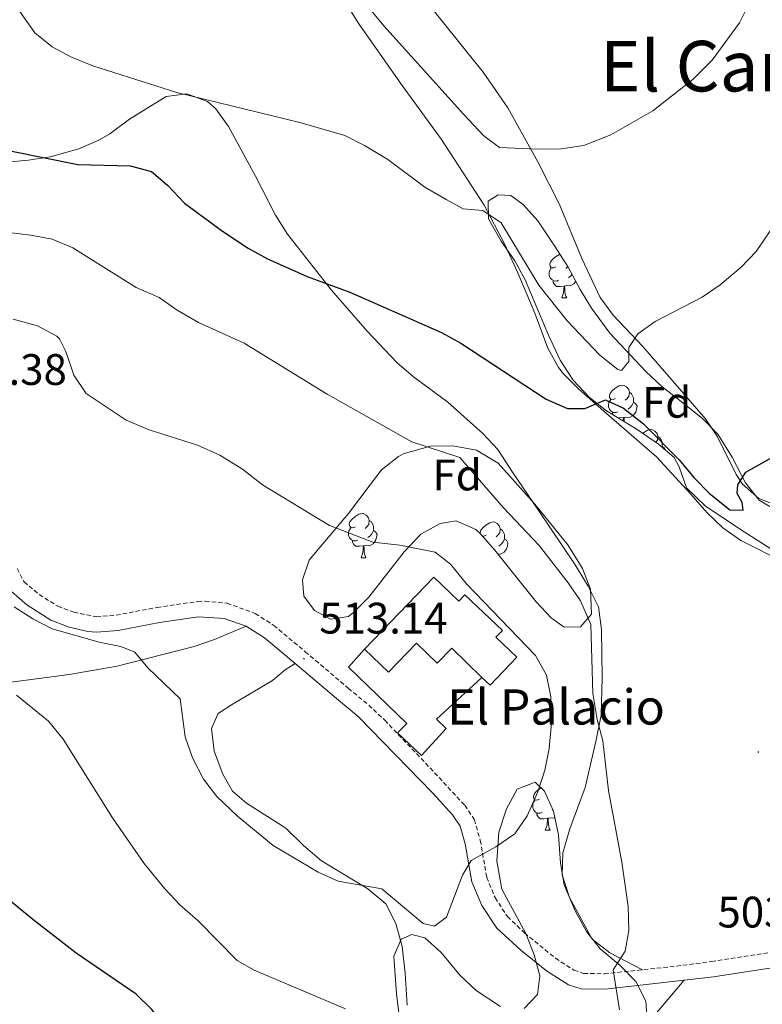
# Model space of a CAD drawing. Units: metres. Extents: x 572530 to 577017, y 4721477 to 4724496.
# Drawn here: x 574715 to 574884, y 4722211 to 4722435 of the extents above; entities that cross this region are included whole.
import ezdxf
from ezdxf.enums import TextEntityAlignment as Align

# ---------------------------------------------------------------- set-up
doc = ezdxf.new("R2010")
doc.units = ezdxf.units.M
doc.header["$MEASUREMENT"] = 0
doc.linetypes.add('TRAZOSX2', pattern=[1.5, 1, -0.5])
for name, color, linetype, lineweight in [('Carátula', 7, 'Continuous', 5), ('Level 15', 1, 'Continuous', 0), ('Level 16', 1, 'Continuous', 0), ('Level 21', 19, 'Continuous', 0), ('Level 35', 92, 'Continuous', 0), ('Level 36', 19, 'Continuous', 40), ('Level 37', 92, 'Continuous', 0), ('Level 4', 36, 'Continuous', 30), ('Level 41', 19, 'Continuous', 0), ('Level 44', 19, 'Continuous', 0), ('Level 45', 19, 'Continuous', 0), ('Level 5', 36, 'Continuous', 0), ('Level 52', 19, 'Continuous', 0), ('Level 7', 1, 'Continuous', 0)]:
    doc.layers.add(name, color=color, linetype=linetype, lineweight=lineweight)
doc.styles.add('Arial', font='ARIAL.TTF', dxfattribs={"height": 0.2})

# ---------------------------------------------------------------- blocks, each defined once
blk = doc.blocks.new('5PATER')
at = {"layer": 'Carátula', "linetype": 'Continuous', "lineweight": 5}
h = blk.add_hatch(color=250, dxfattribs=at)
edge = h.paths.add_edge_path()
edge.add_ellipse((0, 0), major_axis=(-1.33, -1.34), ratio=0.999422, start_angle=0, end_angle=360)

msp = doc.modelspace()

# ---------------------------------------------------------------- linework, layer by layer
at = {"layer": 'Level 15', "linetype": 'Continuous', "lineweight": 13}
msp.add_polyline3d([(574793.43, 4722292.02, 522.45), (574809.15, 4722308.38, 524.13), (574814.8, 4722302.94, 523.65), (574816.23, 4722304.43, 523.65), (574824.74, 4722296.25, 523.41), (574823.28, 4722294.74, 527.26), (574828.01, 4722290.19, 527.26), (574821.93, 4722283.87, 527.5), (574820.08, 4722285.64, 526.17), (574813.22, 4722292.24, 521.25), (574809.93, 4722288.83, 521.97), (574805.18, 4722293.4, 521.97), (574798.82, 4722286.8, 522.45), (574793.43, 4722292.02, 522.45)], dxfattribs=at)
at = {"layer": 'Level 16', "color": 1, "linetype": 'Continuous', "lineweight": 13, "ltscale": 0.5}
msp.add_polyline3d([(574820.08, 4722285.64, 513.55), (574809.77, 4722276.11, 514.27), (574811.93, 4722274.04, 514.27), (574806.35, 4722267.88, 514.27), (574800.9, 4722273.06, 514.03), (574803.03, 4722275.12, 514.27), (574789.77, 4722287.93, 514.75), (574793.43, 4722292.02, 515.24)], dxfattribs=at)
at = {"layer": 'Level 21', "color": 19, "linetype": 'TRAZOSX2', "lineweight": 0}
msp.add_polyline3d([(574714.47, 4722310.36, 510.69), (574716, 4722307.34, 510.39), (574719.44, 4722304.47, 509.88), (574723.67, 4722301.8, 509.93), (574727.29, 4722300.43, 510.08), (574732.45, 4722299.42, 510.41), (574736.95, 4722299.76, 511.16), (574746.23, 4722301.54, 512.08), (574755.51, 4722302.88, 512.7), (574757.16, 4722302.99, 512.74), (574762.16, 4722302.49, 512.85), (574768.57, 4722300.16, 513.03), (574772.75, 4722297.45, 513), (574779.93, 4722291.47, 513.31), (574789.7, 4722283.15, 513.07), (574794.34, 4722279.35, 512.35), (574797.98, 4722275.91, 511.96), (574808.29, 4722265.07, 511.07), (574816.19, 4722256.56, 510.91), (574818.36, 4722253.28, 510.67), (574819.7, 4722248.62, 510.19), (574821.19, 4722240.17, 509.46), (574823.08, 4722235.57, 508.99), (574825.88, 4722231.29, 508.55), (574829.76, 4722227.56, 507.65), (574836.79, 4722221.8, 506.1), (574840.99, 4722219.1, 505.88), (574843.2, 4722218.36, 505.62), (574847.92, 4722218.28, 505.38), (574862.79, 4722219.81, 504.29), (574872.23, 4722221.04, 503.69), (574887.05, 4722223.32, 503.74)], dxfattribs=at)
at = {"layer": 'Level 21', "color": 19, "linetype": 'Continuous', "lineweight": 0}
msp.add_polyline3d([(574713.18, 4722305.14, 510.39), (574716.67, 4722302.13, 509.93), (574722.08, 4722298.65, 509.93), (574726.25, 4722297.07, 510.08), (574730.51, 4722296.04, 510.23), (574732.46, 4722295.9, 510.41), (574737.41, 4722296.28, 511.16), (574746.81, 4722298.08, 512.08), (574755.66, 4722299.36, 512.7), (574761.47, 4722299.02, 512.85), (574766.48, 4722297.28, 513.02), (574770.68, 4722294.61, 513), (574777.65, 4722288.79, 513.31), (574787.45, 4722280.46, 513.07), (574791.96, 4722276.76, 512.35), (574808.89, 4722259.29, 510.91), (574813.42, 4722254.38, 510.91), (574815.14, 4722251.8, 510.67), (574816.27, 4722247.83, 510.19), (574817.8, 4722239.19, 509.46), (574820.03, 4722233.78, 508.98), (574823.51, 4722228.66, 508.5), (574828.9, 4722223.67, 507.3), (574834.74, 4722218.94, 506.1), (574839.74, 4722215.76, 505.86), (574842.64, 4722214.86, 505.62), (574848.08, 4722214.76, 505.38), (574872.69, 4722217.56, 503.69), (574889.89, 4722220.22, 503.69)], dxfattribs=at)
at = {"layer": 'Level 35', "color": 92, "linetype": 'Continuous', "lineweight": 0, "ltscale": 0.5}
for points in [[(574855.36, 4722341.99, 500.16), (574848.42, 4722346.19, 500.16), (574844.5, 4722349.28, 499.86), (574840.83, 4722353.21, 499.86), (574837.89, 4722357.7, 499.64), (574835.18, 4722363.4, 499.08), (574829.89, 4722375.99, 498), (574827.57, 4722380.33, 497.1), (574824.47, 4722384.76, 497.08), (574821.55, 4722389.85, 496.16), (574821.47, 4722393.88, 495.85), (574823.76, 4722395.34, 495.85), (574826.69, 4722395.19, 495.85), (574829.45, 4722393.13, 496.16), (574832.8, 4722389.43, 496.68), (574836.7, 4722383.48, 497.7), (574839.72, 4722378.9, 497.7), (574842.44, 4722373.81, 497.7), (574844.99, 4722369.54, 498.2), (574849.19, 4722363.86, 499.24), (574857.33, 4722355.14, 499.24), (574860.99, 4722351.74, 499.49), (574865.74, 4722348.04, 500.47), (574870.24, 4722344.5, 500.77), (574873.69, 4722340.88, 500.76), (574876.97, 4722335.65, 501.39), (574880.01, 4722329.86, 502.93), (574883.07, 4722325.92, 503.24), (574887.42, 4722323.3, 503.19)], [(574888.51, 4722313.08, 505.7), (574879.73, 4722318.69, 505.09), (574870.93, 4722324.54, 505.08), (574866.62, 4722328.69, 504.78), (574864.9, 4722333.45, 504.05), (574863.76, 4722335.59, 503.54), (574860.2, 4722338.64, 501.9), (574855.36, 4722341.99, 500.16)], [(574789.77, 4722322.86, 512.47), (574797.24, 4722332.79, 511.55), (574801.1, 4722335.85, 510.79), (574802.21, 4722336.41, 510.62), (574808.43, 4722338.15, 510.01), (574813.47, 4722338.25, 510.01), (574818.84, 4722337.24, 510.32), (574823.74, 4722334.31, 510.32), (574832.09, 4722324.99, 511.24), (574839.63, 4722315.76, 511.24), (574842.97, 4722310.38, 511.24), (574844.75, 4722305.71, 510.93), (574844.98, 4722300.02, 511.24), (574842.52, 4722297.15, 511.55), (574838.78, 4722297.08, 511.85), (574835.82, 4722299.14, 511.85), (574832.45, 4722302.84, 511.85), (574823.01, 4722314.53, 511.85), (574819.76, 4722318.24, 512.29), (574818.68, 4722319.28, 512.47), (574814.21, 4722321.21, 513.09), (574810.59, 4722320.64, 513.7), (574806.23, 4722318.21, 514.01), (574802.4, 4722314.15, 514.01), (574794.37, 4722303.88, 514.01), (574790.88, 4722300.36, 514.25), (574789.72, 4722299.45, 514.32), (574785.7, 4722298.87, 514.32), (574782.02, 4722300.82, 514.01), (574779.64, 4722304.1, 514.01), (574779.27, 4722307.82, 514.01), (574780.79, 4722312.29, 513.7), (574782.27, 4722314.04, 513.7), (574789.77, 4722322.86, 512.47)], [(574829.68, 4722210.36, 511.24), (574832.74, 4722213.54, 511.24), (574833.27, 4722217.79, 511.24), (574831.93, 4722222.61, 511.24), (574830.06, 4722227.46, 511.53), (574824.61, 4722237.49, 511.55), (574823.48, 4722243.83, 511.55), (574823.96, 4722250.49, 511.24), (574825.67, 4722255.77, 511.24), (574828.1, 4722260.26, 511.24), (574832.21, 4722261.85, 510.93), (574834.27, 4722259.77, 510.62), (574836.36, 4722255.23, 510.32), (574837.47, 4722249.87, 510.32), (574837.91, 4722243.4, 510.32), (574838.74, 4722238.48, 510.06), (574841.25, 4722232.57, 509.39), (574843.86, 4722227.88, 509.08), (574846.94, 4722223.94, 509.08), (574851.48, 4722220.16, 509.08), (574855.08, 4722216.5, 509.08), (574857.31, 4722212.01, 509.08), (574857.71, 4722206.28, 509.08)], [(574801.86, 4722203.86, 509.39), (574800.66, 4722213.74, 510.55), (574800.09, 4722222.29, 510.62), (574801.73, 4722226.16, 510.62), (574804.13, 4722227.21, 510.62), (574807.07, 4722226.46, 510.62), (574810.79, 4722223.11, 510.62), (574815.11, 4722217.84, 510.62), (574818.76, 4722214.44, 510.62), (574824.32, 4722210.81, 510.88)]]:
    msp.add_polyline3d(points, dxfattribs=at)
at = {"layer": 'Level 36', "color": 92, "linetype": 'Continuous', "lineweight": 0}
for points in [[(574926.2, 4722322.48, 500.3), (574923.47, 4722320.31, 500.46), (574919.68, 4722318.42, 500.46), (574916.32, 4722317.4, 500.46), (574911.32, 4722317.07, 500.46), (574906.08, 4722317.81, 500.46), (574900.45, 4722319.57, 500.46), (574883.06, 4722326.28, 500.46), (574879.31, 4722329.57, 500.3), (574877.91, 4722331.73, 500.15), (574873.66, 4722340.27, 499.23), (574870.88, 4722344.36, 498.47), (574856.66, 4722360.87, 495.99), (574849.92, 4722367.95, 494.15), (574846.95, 4722371.96, 493.81), (574842.81, 4722380.87, 493.22), (574837.73, 4722393.13, 491.69), (574832.8, 4722402.77, 490.61), (574826.01, 4722415.04, 489.53), (574820.4, 4722423.21, 488.45), (574806.02, 4722441.1, 486.98)], [(574921.51, 4722302.13, 501.12), (574916.68, 4722303.9, 501.43), (574908.62, 4722305.82, 501.12), (574893.87, 4722309.82, 500.2), (574889.19, 4722311.57, 500.34), (574878.91, 4722316.74, 500.66), (574874.83, 4722319.63, 500.85), (574871.23, 4722323.13, 501.09), (574867.59, 4722327.31, 501.42), (574859.73, 4722335.73, 501.43), (574848.42, 4722345.61, 500.79), (574842.13, 4722351.12, 499.89), (574838.64, 4722354.65, 499.31), (574837.49, 4722356.08, 499.12), (574835.09, 4722360.44, 498.67), (574832.11, 4722368.43, 497.89), (574828.25, 4722377.59, 496.83), (574825.25, 4722384.18, 496.04), (574820.58, 4722392.98, 495.12), (574810.87, 4722407.86, 494.35), (574801.92, 4722420.13, 493.28), (574791.98, 4722434.4, 491.7), (574789.23, 4722438.81, 491.12)], [(574712.1, 4722402.76, 500.68), (574717.04, 4722403.19, 500.14), (574721.92, 4722403.96, 499.27), (574728.49, 4722405.75, 498.31), (574733.04, 4722407.75, 497.65), (574735.48, 4722409.16, 497.3), (574740, 4722412.53, 496.84), (574748.33, 4722417.64, 495.45), (574753, 4722418.28, 495.14), (574757.7, 4722416.53, 495.35), (574759.63, 4722414.88, 495.6), (574762.48, 4722410.84, 496.45), (574768.6, 4722399.52, 497.45), (574773.14, 4722390.67, 498.51), (574775.9, 4722386.33, 498.94), (574785.88, 4722373.66, 500.38), (574794, 4722364.31, 501.3), (574800.74, 4722357.23, 501.91), (574804.53, 4722353.96, 502.18), (574812.32, 4722348.22, 502.53), (574820.32, 4722341.06, 503.14), (574823.73, 4722337.4, 503.29), (574827.05, 4722332.27, 503.3), (574833.05, 4722323.46, 504.07), (574841.14, 4722311.45, 504.07), (574844.2, 4722306.33, 504.22), (574846.56, 4722301.63, 504.22), (574847.26, 4722296.5, 504.22), (574847.45, 4722285.51, 504.87), (574847.19, 4722277.03, 505.45), (574845.99, 4722271.06, 505.45), (574843.52, 4722260.57, 506.07), (574840.07, 4722251.18, 506.07), (574838.47, 4722245.74, 506.07), (574838.35, 4722240.74, 506.07), (574839.96, 4722235.59, 505.92), (574845.15, 4722226.1, 505.61), (574849.14, 4722223.06, 505.57), (574856.55, 4722219.17, 504.75)], [(574836.92, 4722378.96, 0.01), (574836.4, 4722378.69, 0.01), (574835.86, 4722378.75, 0.01), (574835.6, 4722379.12, 0.01), (574835.54, 4722379.54, 0.01), (574835.7, 4722380.06, 0.01), (574836.18, 4722380.66, 0.01), (574836.82, 4722381.19, 0.01), (574837.72, 4722381.77, 0.01), (574837.82, 4722381.79, 0.01)], [(574837.51, 4722375.88, 0.01), (574837.08, 4722375.72, 0.01), (574836.5, 4722375.78, 0.01), (574836.02, 4722375.99, 0.01), (574835.6, 4722376.41, 0.01), (574835.38, 4722377, 0.01), (574835.38, 4722377.42, 0.01), (574835.44, 4722378, 0.01), (574835.86, 4722378.69, 0.01)], [(574839.63, 4722379.03, 0.01), (574839.58, 4722378.96, 0.01), (574839.16, 4722378.53, 0.01)], [(574838.77, 4722374.58, 0.01), (574837.88, 4722374.5, 0.01), (574837.04, 4722374.5, 0.01), (574836.61, 4722374.93, 0.01), (574836.29, 4722375.4, 0.01), (574836.29, 4722375.72, 0.01)], [(574841.43, 4722375.69, 0.01), (574840.96, 4722375.09, 0.01), (574840.16, 4722374.61, 0.01), (574839.31, 4722374.71, 0.01), (574838.88, 4722374.58, 0.01)], [(574840.6, 4722377.26, 0.01), (574840.27, 4722376.89, 0.01), (574839.79, 4722376.47, 0.01)], [(574838.22, 4722371.9, 0.01), (574838.66, 4722373.06, 0.01), (574838.77, 4722374.58, 0.01), (574838.88, 4722374.58, 0.01), (574838.92, 4722374, 0.01), (574838.95, 4722373.31, 0.01), (574839.02, 4722372.7, 0.01), (574839.14, 4722372.3, 0.01), (574839.35, 4722371.9, 0.01)], [(574838.22, 4722371.9, 0.01), (574839.35, 4722371.9, 0.01)], [(574850.43, 4722349.05, 0.01), (574849.9, 4722348.78, 0.01), (574849.37, 4722348.84, 0.01), (574849.1, 4722349.21, 0.01), (574849.05, 4722349.63, 0.01), (574849.21, 4722350.15, 0.01), (574849.69, 4722350.75, 0.01), (574850.32, 4722351.28, 0.01), (574851.22, 4722351.86, 0.01), (574851.97, 4722352.02, 0.01), (574852.39, 4722351.97, 0.01), (574852.92, 4722351.65, 0.01), (574853.45, 4722351.07, 0.01), (574853.61, 4722350.43, 0.01), (574853.5, 4722349.58, 0.01), (574853.08, 4722349.05, 0.01), (574852.66, 4722348.62, 0.01)], [(574851.01, 4722345.97, 0.01), (574850.59, 4722345.81, 0.01), (574850, 4722345.87, 0.01), (574849.53, 4722346.08, 0.01), (574849.1, 4722346.5, 0.01), (574848.89, 4722347.09, 0.01), (574848.89, 4722347.51, 0.01), (574848.94, 4722348.09, 0.01), (574849.37, 4722348.78, 0.01)], [(574853.61, 4722350.43, 0.01), (574854.09, 4722350.11, 0.01), (574854.4, 4722349.47, 0.01), (574854.56, 4722349.15, 0.01), (574854.56, 4722348.57, 0.01), (574854.56, 4722348.15, 0.01), (574854.19, 4722347.46, 0.01), (574853.77, 4722346.98, 0.01), (574853.29, 4722346.56, 0.01)], [(574854.56, 4722348.15, 0.01), (574855.02, 4722347.9, 0.01), (574855.36, 4722347.28, 0.01), (574855.25, 4722346.56, 0.01), (574855.04, 4722345.92, 0.01), (574854.46, 4722345.18, 0.01), (574853.66, 4722344.7, 0.01), (574852.81, 4722344.8, 0.01), (574852.38, 4722344.67, 0.01)], [(574849.94, 4722345.27, 0.01), (574849.79, 4722345.49, 0.01), (574849.79, 4722345.81, 0.01)], [(574852.27, 4722344.67, 0.01), (574851.38, 4722344.59, 0.01), (574851.07, 4722344.59, 0.01)], [(574852.22, 4722343.89, 0.01), (574852.27, 4722344.67, 0.01), (574852.38, 4722344.67, 0.01), (574852.42, 4722344.09, 0.01), (574852.43, 4722343.76, 0.01)], [(574856.63, 4722341.11, 0.01), (574856.8, 4722341.24, 0.01), (574857.7, 4722341.83, 0.01), (574858.44, 4722341.99, 0.01), (574858.87, 4722341.93, 0.01), (574859.4, 4722341.62, 0.01), (574859.93, 4722341.03, 0.01), (574860.09, 4722340.39, 0.01), (574859.98, 4722339.54, 0.01), (574859.59, 4722339.06, 0.01)], [(574860.09, 4722340.39, 0.01), (574860.56, 4722340.08, 0.01), (574860.88, 4722339.44, 0.01), (574861.04, 4722339.12, 0.01), (574861.04, 4722338.54, 0.01), (574861.04, 4722338.11, 0.01), (574860.97, 4722337.98, 0.01)], [(574861.04, 4722338.11, 0.01), (574861.49, 4722337.86, 0.01), (574861.84, 4722337.25, 0.01), (574861.84, 4722337.24, 0.01)], [(574791.31, 4722319.88, 0.01), (574790.78, 4722319.62, 0.01), (574790.25, 4722319.67, 0.01), (574789.98, 4722320.04, 0.01), (574789.93, 4722320.47, 0.01), (574790.09, 4722320.99, 0.01), (574790.57, 4722321.58, 0.01), (574791.2, 4722322.11, 0.01), (574792.1, 4722322.7, 0.01), (574792.85, 4722322.86, 0.01), (574793.27, 4722322.8, 0.01), (574793.8, 4722322.49, 0.01), (574794.33, 4722321.9, 0.01), (574794.49, 4722321.26, 0.01), (574794.38, 4722320.41, 0.01), (574793.96, 4722319.88, 0.01), (574793.54, 4722319.46, 0.01)], [(574794.49, 4722321.26, 0.01), (574794.97, 4722320.95, 0.01), (574795.28, 4722320.31, 0.01), (574795.44, 4722319.99, 0.01), (574795.44, 4722319.41, 0.01), (574795.44, 4722318.98, 0.01), (574795.07, 4722318.29, 0.01), (574794.65, 4722317.81, 0.01), (574794.17, 4722317.39, 0.01)], [(574819.74, 4722318.26, 0.01), (574819.7, 4722318.56, 0.01), (574819.86, 4722319.08, 0.01), (574820.34, 4722319.68, 0.01), (574820.97, 4722320.21, 0.01), (574821.87, 4722320.79, 0.01), (574822.62, 4722320.95, 0.01), (574823.04, 4722320.9, 0.01), (574823.57, 4722320.58, 0.01), (574824.1, 4722320, 0.01), (574824.26, 4722319.36, 0.01), (574824.15, 4722318.51, 0.01), (574823.73, 4722317.98, 0.01), (574823.31, 4722317.55, 0.01)], [(574791.89, 4722316.8, 0.01), (574791.47, 4722316.64, 0.01), (574790.88, 4722316.7, 0.01), (574790.41, 4722316.91, 0.01), (574789.98, 4722317.34, 0.01), (574789.77, 4722317.92, 0.01), (574789.77, 4722318.34, 0.01), (574789.82, 4722318.93, 0.01), (574790.25, 4722319.62, 0.01)], [(574795.44, 4722318.98, 0.01), (574795.9, 4722318.73, 0.01), (574796.24, 4722318.12, 0.01), (574796.13, 4722317.39, 0.01), (574795.92, 4722316.75, 0.01), (574795.34, 4722316.01, 0.01), (574794.54, 4722315.53, 0.01), (574793.69, 4722315.64, 0.01), (574793.26, 4722315.51, 0.01)], [(574821.08, 4722317.98, 0.01), (574820.55, 4722317.71, 0.01), (574820.19, 4722317.75, 0.01)], [(574824.26, 4722319.36, 0.01), (574824.74, 4722319.04, 0.01), (574825.05, 4722318.4, 0.01), (574825.21, 4722318.08, 0.01), (574825.21, 4722317.5, 0.01), (574825.21, 4722317.08, 0.01), (574824.84, 4722316.39, 0.01), (574824.42, 4722315.91, 0.01), (574823.94, 4722315.49, 0.01)], [(574793.15, 4722315.51, 0.01), (574792.26, 4722315.42, 0.01), (574791.42, 4722315.42, 0.01), (574790.99, 4722315.85, 0.01), (574790.67, 4722316.33, 0.01), (574790.67, 4722316.64, 0.01)], [(574792.61, 4722312.82, 0.01), (574793.04, 4722313.98, 0.01), (574793.15, 4722315.51, 0.01), (574793.26, 4722315.51, 0.01), (574793.3, 4722314.92, 0.01), (574793.33, 4722314.24, 0.01), (574793.4, 4722313.62, 0.01), (574793.52, 4722313.22, 0.01), (574793.73, 4722312.82, 0.01)], [(574825.21, 4722317.08, 0.01), (574825.67, 4722316.83, 0.01), (574826.01, 4722316.21, 0.01), (574825.9, 4722315.49, 0.01), (574825.69, 4722314.85, 0.01), (574825.11, 4722314.11, 0.01), (574824.31, 4722313.63, 0.01), (574823.68, 4722313.7, 0.01)], [(574792.61, 4722312.82, 0.01), (574793.73, 4722312.82, 0.01)], [(574766.48, 4722297.28, 513.02), (574759.32, 4722294.27, 512.56), (574754.66, 4722292.65, 511.85), (574737.2, 4722288.19, 508.86), (574726.24, 4722286.31, 506.4), (574707.28, 4722283.82, 504.25)], [(574803.09, 4722211.14, 505.38), (574802.6, 4722218.4, 507.07), (574801.98, 4722224.44, 507.84), (574800.51, 4722229.7, 508.91), (574798.27, 4722234.14, 509.36), (574794.16, 4722237.6, 509.68), (574783.64, 4722243.95, 510.76), (574779.54, 4722247.45, 510.61), (574775.48, 4722251.36, 510.15), (574766.54, 4722257.01, 510.04), (574763.36, 4722259.8, 509.99), (574761.22, 4722263.64, 509.99), (574759.25, 4722268.9, 509.99), (574758.6, 4722274.03, 510.15), (574760.15, 4722277.44, 510.45), (574763.18, 4722279.36, 511.99), (574772.51, 4722284.89, 513.07), (574775.34, 4722287.36, 513.07), (574777.65, 4722288.79, 513.31)], [(574833.18, 4722257.98, 0.01), (574832.65, 4722257.71, 0.01), (574832.12, 4722257.77, 0.01), (574831.85, 4722258.14, 0.01), (574831.8, 4722258.56, 0.01), (574831.96, 4722259.08, 0.01), (574832.44, 4722259.68, 0.01), (574833.07, 4722260.21, 0.01), (574833.54, 4722260.51, 0.01)], [(574833.76, 4722254.9, 0.01), (574833.34, 4722254.74, 0.01), (574832.75, 4722254.8, 0.01), (574832.28, 4722255.01, 0.01), (574831.85, 4722255.43, 0.01), (574831.64, 4722256.02, 0.01), (574831.64, 4722256.44, 0.01), (574831.69, 4722257.02, 0.01), (574832.12, 4722257.71, 0.01)], [(574836.18, 4722255.61, 0.01), (574836.04, 4722255.49, 0.01)], [(574835.02, 4722253.6, 0.01), (574834.13, 4722253.52, 0.01), (574833.29, 4722253.52, 0.01), (574832.86, 4722253.95, 0.01), (574832.54, 4722254.42, 0.01), (574832.54, 4722254.74, 0.01)], [(574834.48, 4722250.92, 0.01), (574834.91, 4722252.08, 0.01), (574835.02, 4722253.6, 0.01), (574835.13, 4722253.6, 0.01), (574835.17, 4722253.02, 0.01), (574835.2, 4722252.33, 0.01), (574835.27, 4722251.72, 0.01), (574835.39, 4722251.32, 0.01), (574835.6, 4722250.92, 0.01)], [(574836.66, 4722253.77, 0.01), (574836.41, 4722253.63, 0.01), (574835.56, 4722253.73, 0.01), (574835.13, 4722253.6, 0.01)], [(574834.48, 4722250.92, 0.01), (574835.6, 4722250.92, 0.01)], [(574866.08, 4722216.81, 504.15), (574856.55, 4722205.6, 504.01)]]:
    msp.add_polyline3d(points, dxfattribs=at)
at = {"layer": 'Level 4', "color": 36, "linetype": 'Continuous', "lineweight": 30}
for points in [[(574712.87, 4722405.31, 500.01), (574728.22, 4722402.21, 500.01), (574740.13, 4722401.87, 500.01), (574744.96, 4722400.57, 500.01), (574748.64, 4722397.49, 500.01), (574752.45, 4722393.38, 500.01), (574761.08, 4722387.05, 500.01), (574766.97, 4722383.22, 500.01), (574771.32, 4722380.75, 500.01), (574780.36, 4722376.73, 500.01), (574790.06, 4722373.18, 500.01), (574810.92, 4722364, 500.01), (574815.3, 4722361.59, 500.01), (574834.66, 4722348.88, 500.01), (574839.5, 4722346.71, 500.01), (574843.48, 4722346.78, 500.01), (574848.17, 4722348.68, 500.01), (574852.26, 4722346.8, 500.01), (574856.81, 4722343.26, 500.01), (574864.94, 4722335.05, 500.01), (574868.25, 4722331.08, 500.01), (574871.75, 4722327.51, 500.01), (574876.42, 4722323.7, 500.01), (574879.49, 4722323.6, 500.01), (574879.21, 4722325.36, 500.01), (574878.11, 4722327.46, 500.01), (574878.22, 4722329.43, 500.01), (574880.08, 4722332.24, 500.01), (574902.83, 4722345.04, 500.01)], [(574704.01, 4722135.98, 500.01), (574720.91, 4722137.6, 500.01), (574727.09, 4722138.7, 500.01), (574732.72, 4722140.5, 500.01), (574737.32, 4722142.47, 500.01), (574744.9, 4722149.97, 500.01), (574748.93, 4722154.84, 500.01), (574752.08, 4722159.24, 500.01), (574754, 4722163.85, 500.01), (574755.42, 4722168.68, 500.01), (574757.16, 4722179.32, 500.01), (574756.22, 4722190.08, 500.01), (574754.38, 4722195.82, 500.01), (574751.8, 4722201.32, 500.01), (574745.07, 4722210.17, 500.01), (574741.5, 4722213.67, 500.01), (574727.83, 4722222.97, 500.01), (574718.04, 4722230.62, 500.01), (574709.44, 4722237.57, 500.01)]]:
    msp.add_polyline3d(points, dxfattribs=at)
at = {"layer": 'Level 5', "color": 36, "linetype": 'Continuous', "lineweight": 0}
for points in [[(574788.04, 4722445.58, 490.01), (574797.79, 4722433.72, 490.01), (574815.86, 4722413.62, 490.01), (574820.52, 4722408.7, 490.01), (574824.1, 4722406.09, 490.01), (574832.64, 4722405.67, 490.01), (574838.09, 4722405.75, 490.01), (574843.22, 4722406.48, 490.01), (574849.42, 4722408.96, 490.01), (574858.96, 4722414.4, 490.01), (574868.08, 4722421.62, 490.01), (574872.44, 4722425.9, 490.01), (574878.66, 4722434.38, 490.01), (574883.43, 4722444.01, 490.01)], [(574714.7, 4722437.52, 495.01), (574718.49, 4722432.15, 495.01), (574722.38, 4722428.95, 495.01), (574726.78, 4722426.57, 495.01), (574731.66, 4722424.6, 495.01), (574750.72, 4722418.6, 495.01), (574778.7, 4722411.78, 495.01), (574788.89, 4722408.76, 495.01), (574793.38, 4722406.55, 495.01), (574798.71, 4722403.32, 495.01), (574807.11, 4722397.05, 495.01), (574811.92, 4722394.22, 495.01), (574815.85, 4722392.13, 495.01), (574820.29, 4722391.76, 495.01), (574824.45, 4722388.96, 495.01), (574833.03, 4722374.76, 495.01), (574839.45, 4722366.66, 495.01), (574846.9, 4722358.84, 495.01), (574850.99, 4722355.58, 495.01), (574851.81, 4722355.36, 495.01), (574853.44, 4722357.41, 495.01), (574853.48, 4722360.64, 495.01), (574855.54, 4722363.7, 495.01), (574859.46, 4722366.55, 495.01), (574870.15, 4722372.01, 495.01), (574874.25, 4722374.86, 495.01), (574879, 4722378.84, 495.01), (574882.44, 4722382.46, 495.01), (574891.87, 4722396.38, 495.01)], [(574705.63, 4722387.56, 505.01), (574717.52, 4722386.17, 505.01), (574722.43, 4722385.23, 505.01), (574727.08, 4722383.24, 505.01), (574741.46, 4722374.28, 505.01)], [(574741.46, 4722374.28, 505.01), (574746.75, 4722371.96, 505.01), (574750.83, 4722369.07, 505.01), (574755.64, 4722366.29, 505.01), (574766.07, 4722361.6, 505.01), (574784.87, 4722349.98, 505.01), (574804.12, 4722339.16, 505.01), (574815.04, 4722335.57, 505.01), (574825, 4722324.16, 505.01), (574833.08, 4722315.64, 505.01), (574839.65, 4722307.15, 505.01), (574842.46, 4722303.03, 505.01), (574844.84, 4722297.63, 505.01), (574845.28, 4722281.99, 505.01), (574846.26, 4722276.06, 505.01), (574847.54, 4722271.22, 505.01), (574848.84, 4722259.92, 505.01), (574851.88, 4722243.64, 505.01), (574853.34, 4722233.53, 505.01), (574853.44, 4722228.13, 505.01), (574852.62, 4722223.43, 505.01), (574849.92, 4722219.17, 505.01), (574851.37, 4722210.09, 505.01)], [(574713.54, 4722367.08, 510.01), (574719.07, 4722365.52, 510.01), (574723.49, 4722363.2, 510.01), (574724.07, 4722362.59, 510.01)], [(574724.07, 4722362.59, 510.01), (574725.54, 4722359.7, 510.01), (574727.3, 4722354.33, 510.01), (574730.12, 4722350.19, 510.01), (574739.2, 4722344.06, 510.01), (574744.48, 4722341.93, 510.01), (574755.43, 4722338.41, 510.01), (574760.52, 4722336.14, 510.01), (574765.65, 4722332.99, 510.01), (574770.2, 4722329.4, 510.01), (574785.46, 4722320.16, 510.01), (574795.31, 4722316.37, 510.01), (574801.44, 4722315.68, 510.01), (574809.44, 4722314.12, 510.01), (574812.97, 4722311.36, 510.01), (574816.54, 4722306.9, 510.01), (574832.24, 4722290.61, 510.01), (574834.74, 4722286.12, 510.01), (574835.73, 4722281.22, 510.01), (574835.98, 4722276.04, 510.01), (574835.37, 4722269.44, 510.01), (574834.41, 4722264.52, 510.01), (574832.79, 4722259.6, 510.01), (574830.37, 4722254.16, 510.01), (574827.53, 4722250.04, 510.01), (574823.23, 4722247.11, 510.01), (574817.66, 4722244.02, 510.01), (574815.7, 4722240.71, 510.01), (574812.06, 4722231.16, 510.01), (574809.27, 4722229.08, 510.01), (574806.69, 4722229.69, 510.01), (574797.36, 4722237.58, 510.01), (574787.39, 4722239.3, 510.01), (574782.83, 4722241.37, 510.01), (574772.6, 4722247.44, 510.01), (574764.55, 4722254.08, 510.01), (574759.83, 4722258.58, 510.01), (574756.76, 4722262.53, 510.01), (574754.27, 4722267.38, 510.01), (574752.65, 4722272.14, 510.01), (574751.46, 4722280.78, 510.01), (574744.12, 4722287.77, 510.01), (574741.17, 4722291.37, 510.01), (574738.02, 4722292.67, 510.01), (574733.11, 4722293.65, 510.01), (574722.4, 4722296.65, 510.01), (574717.99, 4722298.94, 510.01), (574713.77, 4722301.7, 510.01)], [(574789.08, 4722210.31, 505.01), (574768.29, 4722219.06, 505.01), (574764.46, 4722221.31, 505.01), (574755.62, 4722230.27, 505.01), (574751.41, 4722233.92, 505.01), (574747.98, 4722237.56, 505.01), (574743.33, 4722243.36, 505.01), (574736.08, 4722253.69, 505.01), (574724.92, 4722271.58, 505.01), (574721.56, 4722275.68, 505.01), (574714.32, 4722281.62, 505.01)]]:
    msp.add_polyline3d(points, dxfattribs=at)
at = {"layer": 'Level 52', "color": 1, "linetype": 'Continuous', "lineweight": 13}
msp.add_polyline3d([(574793.43, 4722292.02, 522.45), (574809.15, 4722308.38, 524.13), (574814.8, 4722302.94, 523.65), (574816.23, 4722304.43, 523.65), (574824.74, 4722296.25, 523.41), (574823.28, 4722294.74, 527.26), (574828.01, 4722290.19, 527.26), (574821.93, 4722283.87, 527.5), (574820.08, 4722285.64, 526.17), (574813.22, 4722292.24, 521.25), (574809.93, 4722288.83, 521.97), (574805.18, 4722293.4, 521.97), (574798.82, 4722286.8, 522.45), (574793.43, 4722292.02, 522.45)], close=True, dxfattribs=at)
at = {"layer": 'Level 52', "color": 1, "linetype": 'Continuous', "lineweight": 0}
msp.add_polyline3d([(574793.43, 4722292.02, 522.45), (574809.15, 4722308.38, 524.13), (574814.8, 4722302.94, 523.65), (574816.23, 4722304.43, 523.65), (574824.74, 4722296.25, 523.41), (574823.28, 4722294.74, 527.26), (574828.01, 4722290.19, 527.26), (574821.93, 4722283.87, 527.5), (574820.08, 4722285.64, 526.17), (574813.22, 4722292.24, 521.25), (574809.93, 4722288.83, 521.97), (574805.18, 4722293.4, 521.97), (574798.82, 4722286.8, 522.45), (574793.43, 4722292.02, 522.45)], close=True, dxfattribs=at)

# ---------------------------------------------------------------- block references
at = {"layer": 'Level 7', "color": 19, "linetype": 'Continuous', "lineweight": 0, "xscale": 0.09999983015004542, "yscale": 0.09999983015004542}
for p in [(574779.62, 4722289.9, 513.15), (574882.92, 4722268.66, 501.76)]:
    msp.add_blockref('5PATER', p, dxfattribs=at)

# ---------------------------------------------------------------- texts
at = {"layer": 'Level 37', "color": 92, "linetype": 'Continuous', "lineweight": 0, "style": 'Arial'}
for p in [(574862.08, 4722348.15, 498.57), (574814.46, 4722331.64, 505.98)]:
    msp.add_text('Fd', height=7, dxfattribs=at).set_placement(p, align=Align.MIDDLE_CENTER)
at = {"layer": 'Level 41', "color": 19, "linetype": 'Continuous', "lineweight": 0, "style": 'Arial'}
for s, p in [('514.38', (574696.58, 4722349.91, 514.39)), ('513.14', (574783.12, 4722293.4, 513.15)), ('503.14', (574873.63, 4722226.6, 503.15))]:
    msp.add_text(s, height=7, dxfattribs=at).set_placement(p, align=Align.BOTTOM_LEFT)
at = {"layer": 'Level 44', "color": 19, "linetype": 'Continuous', "lineweight": 0, "style": 'Arial'}
msp.add_text('El Palacio', height=8, dxfattribs=at).set_placement((574812.21, 4722272.41, 510.96), align=Align.BOTTOM_LEFT)
at = {"layer": 'Level 45', "color": 19, "linetype": 'Continuous', "lineweight": 0, "style": 'Arial'}
msp.add_text('El Camino del Río', height=11.5, dxfattribs=at).set_placement((574910.74, 4722424.55, 490.63), align=Align.MIDDLE_CENTER)

doc.saveas('drawing.dxf')
